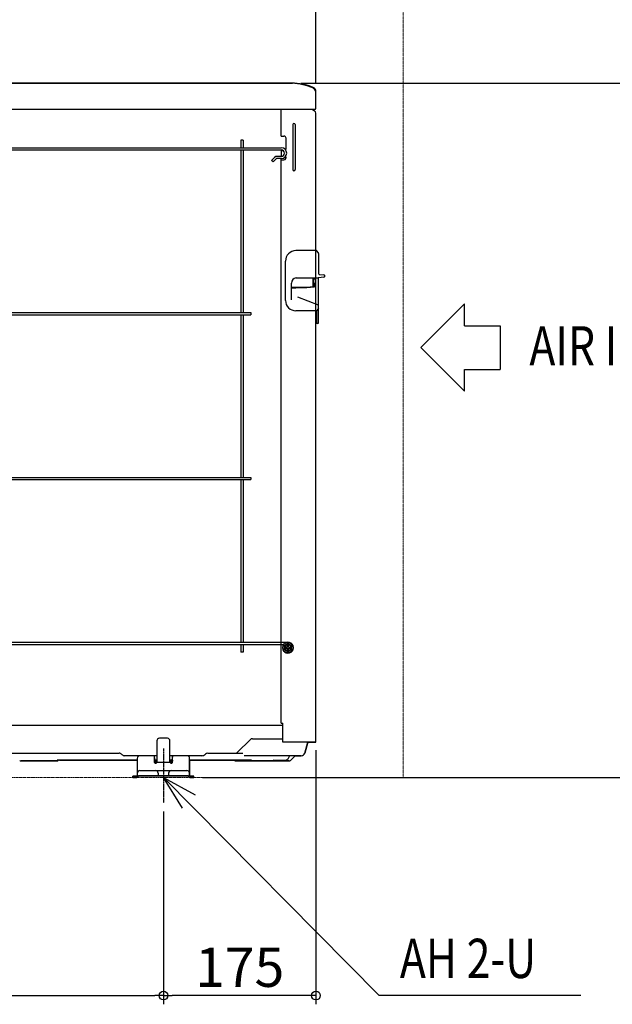
# Model space of a CAD drawing. Extents: x -1485 to 2139, y -260 to 1629.
# Drawn here: x 135 to 815, y -260 to 869 of the extents above; entities that cross this region are included whole.
import ezdxf

# ---------------------------------------------------------------- set-up
doc = ezdxf.new("R2010")
doc.units = 0
doc.header["$MEASUREMENT"] = 0
doc.header["$PDMODE"] = 3
doc.header["$PDSIZE"] = -2
doc.linetypes.add('CENTER', pattern=[2, 1.25, -0.25, 0.25, -0.25])
doc.linetypes.add('PHANTOM', pattern=[2.5, 1.25, -0.25, 0.25, -0.25, 0.25, -0.25])
doc.layers.get('0').update_dxf_attribs({"linetype": 'CONTINUOUS'})
doc.layers.get('DEFPOINTS').update_dxf_attribs({"linetype": 'CONTINUOUS'})
for name, color, linetype in [('BASIS', 6, 'CENTER'), ('DETAIL', 5, 'CONTINUOUS'), ('NOTE', 4, 'CONTINUOUS'), ('OUTLINE', 3, 'CONTINUOUS'), ('SIZE', 30, 'CONTINUOUS')]:
    doc.layers.add(name, color=color, linetype=linetype)
doc.layers.add('SERVICESPACE', color=2, linetype='PHANTOM', lineweight=18)
doc.styles.add('STANDARD_ME08', font='SIMPLEX.shx', dxfattribs={"width": 0.8, "bigfont": 'BIGFONT.shx'})
doc.dimstyles.new('STANDARD_ME', dxfattribs={"dimtxt": 45, "dimasz": 10, "dimexe": 10, "dimexo": 10, "dimgap": 10, "dimtad": 1, "dimdec": 1, "dimdsep": 46, "dimtxsty": 'STANDARD_ME08', "dimblk": 'ORIGIN', "dimcen": 0.09, "dimadec": 1, "dimazin": 0, "dimtfac": 1, "dimtdec": 1, "dimtmove": 0, "dimatfit": 3, "dimldrblk": 'OPEN30', "dimfxl": 1, "dimtolj": 1, "dimtzin": 0, "dimarcsym": 0})

# ---------------------------------------------------------------- blocks, each defined once
blk = doc.blocks.new('_ORIGIN')
at = {"color": 0, "linetype": 'ByBlock'}
blk.add_line((0, 0), (-1, 0), dxfattribs=at)
blk.add_circle((0, 0), 0.5, dxfattribs=at)
blk = doc.blocks.new('*D2')
at = {"layer": 'DEFPOINTS', "color": 0, "transparency": 16777216}
for p in [(-475, 1491.6), (-475, 786.5), (475, 785.5)]:
    blk.add_point(p, dxfattribs=at)
at = {"layer": 'SIZE', "color": 0, "lineweight": -2, "transparency": 16777216}
for p, q in [((-475, 796.5), (-475, 1501.6)), ((475, 795.5), (475, 1501.6)), ((465, 1491.6), (-465, 1491.6))]:
    blk.add_line(p, q, dxfattribs=at)
at = {"layer": 'SIZE', "color": 0, "lineweight": -2, "transparency": 16777216, "xscale": 10, "yscale": 10, "zscale": 10, "rotation": 180}
blk.add_blockref('_ORIGIN', (-475, 1491.6), dxfattribs=at)
at = {"layer": 'SIZE', "color": 0, "lineweight": -2, "transparency": 16777216, "xscale": 10, "yscale": 10, "zscale": 10}
blk.add_blockref('_ORIGIN', (475, 1491.6), dxfattribs=at)
at = {"layer": 'SIZE', "color": 0, "transparency": 16777216, "insert": (18.5, 1524.1), "char_height": 45, "attachment_point": 5, "style": 'STANDARD_ME08'}
blk.add_mtext('\\A1;950', dxfattribs=at)
blk = doc.blocks.new('_Open30')
at = {"color": 0, "linetype": 'ByBlock', "lineweight": -2}
for p, q in [((-1, 0.27), (0, 0)), ((0, 0), (-1, -0.27)), ((0, 0), (-1, 0))]:
    blk.add_line(p, q, dxfattribs=at)
blk = doc.blocks.new('*D3')
at = {"layer": 'DEFPOINTS', "color": 0, "transparency": 16777216}
for p in [(447.5, 796), (335, 0), (1022.8, 0)]:
    blk.add_point(p, dxfattribs=at)
at = {"layer": 'SIZE', "color": 0, "lineweight": -2, "transparency": 16777216}
for p, q in [((457.5, 796), (1032.8, 796)), ((1022.8, 786), (1022.8, 10)), ((345, 0), (1032.8, 0))]:
    blk.add_line(p, q, dxfattribs=at)
at = {"layer": 'SIZE', "color": 0, "lineweight": -2, "transparency": 16777216, "xscale": 10, "yscale": 10, "zscale": 10}
for p, rotation in [((1022.8, 796), 90), ((1022.8, 0), 270)]:
    blk.add_blockref('_ORIGIN', p, dxfattribs=dict(at, rotation=rotation))
at = {"layer": 'SIZE', "color": 0, "transparency": 16777216, "insert": (990.3, 398), "char_height": 45, "attachment_point": 5, "rotation": 90, "style": 'STANDARD_ME08'}
blk.add_mtext('\\A1;796', dxfattribs=at)
blk = doc.blocks.new('*D4')
at = {"layer": 'DEFPOINTS', "color": 0, "transparency": 16777216}
for p in [(475, 41.4), (300, -29.1), (300, -250)]:
    blk.add_point(p, dxfattribs=at)
at = {"layer": 'SIZE', "color": 0, "lineweight": -2, "transparency": 16777216}
for p, q in [((475, 31.4), (475, -260)), ((300, -39.1), (300, -260)), ((465, -250), (310, -250))]:
    blk.add_line(p, q, dxfattribs=at)
at = {"layer": 'SIZE', "color": 0, "lineweight": -2, "transparency": 16777216, "xscale": 10, "yscale": 10, "zscale": 10, "rotation": 180}
blk.add_blockref('_ORIGIN', (300, -250), dxfattribs=at)
at = {"layer": 'SIZE', "color": 0, "lineweight": -2, "transparency": 16777216, "xscale": 10, "yscale": 10, "zscale": 10}
blk.add_blockref('_ORIGIN', (475, -250), dxfattribs=at)
at = {"layer": 'SIZE', "color": 0, "transparency": 16777216, "insert": (387.5, -217.5), "char_height": 45, "attachment_point": 5, "style": 'STANDARD_ME08'}
blk.add_mtext('\\A1;175', dxfattribs=at)
blk = doc.blocks.new('*D5')
at = {"layer": 'DEFPOINTS', "color": 0, "transparency": 16777216}
for p in [(-300, -29.3), (300, -29.1), (300, -250)]:
    blk.add_point(p, dxfattribs=at)
at = {"layer": 'SIZE', "color": 0, "lineweight": -2, "transparency": 16777216}
for p, q in [((-300, -39.3), (-300, -260)), ((300, -39.1), (300, -260)), ((-290, -250), (290, -250))]:
    blk.add_line(p, q, dxfattribs=at)
at = {"layer": 'SIZE', "color": 0, "lineweight": -2, "transparency": 16777216, "xscale": 10, "yscale": 10, "zscale": 10, "rotation": 180}
blk.add_blockref('_ORIGIN', (-300, -250), dxfattribs=at)
at = {"layer": 'SIZE', "color": 0, "lineweight": -2, "transparency": 16777216, "xscale": 10, "yscale": 10, "zscale": 10}
blk.add_blockref('_ORIGIN', (300, -250), dxfattribs=at)
at = {"layer": 'SIZE', "color": 0, "transparency": 16777216, "insert": (0, -217.5), "char_height": 45, "attachment_point": 5, "style": 'STANDARD_ME08'}
blk.add_mtext('\\A1;600', dxfattribs=at)
blk = doc.blocks.new('*D7')
at = {"layer": 'DEFPOINTS', "color": 0, "transparency": 16777216}
for p in [(575, 1296), (1022.8, 1296), (447.5, 796)]:
    blk.add_point(p, dxfattribs=at)
at = {"layer": 'SIZE', "color": 0, "lineweight": -2, "transparency": 16777216}
for p, q in [((585, 1296), (1032.8, 1296)), ((1022.8, 806), (1022.8, 1286)), ((457.5, 796), (1032.8, 796))]:
    blk.add_line(p, q, dxfattribs=at)
at = {"layer": 'SIZE', "color": 0, "lineweight": -2, "transparency": 16777216, "xscale": 10, "yscale": 10, "zscale": 10}
for p, rotation in [((1022.8, 1296), 90), ((1022.8, 796), 270)]:
    blk.add_blockref('_ORIGIN', p, dxfattribs=dict(at, rotation=rotation))
at = {"layer": 'SIZE', "color": 0, "transparency": 16777216, "insert": (990.3, 1046), "char_height": 45, "attachment_point": 5, "rotation": 90, "style": 'STANDARD_ME08'}
blk.add_mtext('\\A1;500{\\W0.9; OR MORE}', dxfattribs=at)
blk = doc.blocks.new('*D8')
at = {"layer": 'DEFPOINTS', "color": 0, "transparency": 16777216}
for p in [(575, 1491.6), (575, 1296), (475, 785.8)]:
    blk.add_point(p, dxfattribs=at)
at = {"layer": 'SIZE', "color": 0, "lineweight": -2, "transparency": 16777216}
for p, q in [((475, 795.8), (475, 1501.6)), ((575, 1306), (575, 1501.6)), ((485, 1491.6), (565, 1491.6)), ((575, 1491.6), (986.8, 1491.6))]:
    blk.add_line(p, q, dxfattribs=at)
at = {"layer": 'SIZE', "color": 0, "lineweight": -2, "transparency": 16777216, "xscale": 10, "yscale": 10, "zscale": 10, "rotation": 180}
blk.add_blockref('_ORIGIN', (475, 1491.6), dxfattribs=at)
at = {"layer": 'SIZE', "color": 0, "lineweight": -2, "transparency": 16777216, "xscale": 10, "yscale": 10, "zscale": 10}
blk.add_blockref('_ORIGIN', (575, 1491.6), dxfattribs=at)
at = {"layer": 'SIZE', "color": 0, "transparency": 16777216, "insert": (785.9, 1524.1), "char_height": 45, "attachment_point": 5, "style": 'STANDARD_ME08'}
blk.add_mtext('\\A1;100{\\W0.9; OR MORE}', dxfattribs=at)

msp = doc.modelspace()

# ---------------------------------------------------------------- linework, layer by layer
at = {"layer": 'BASIS'}
msp.add_line((300, 33.14), (300, -29.14), dxfattribs=at)
at = {"layer": 'DETAIL'}
for p, q in [((-447.51, 796), (448.26, 796)), ((475, 767.3), (475, 786.48)), ((473.5, 765.8), (-473.5, 765.8)), ((435.2, 735.4), (435.2, 765.8)), ((471, 765.8), (473.5, 764.36)), ((475, 604.1), (475, 761.76)), ((448.41, 748.56), (448.41, 696.96)), ((451.07, 748.56), (451.07, 696.96)), ((435.2, 735.4), (438.2, 735.4)), ((391.35, 730.9), (388.85, 730.9)), ((388.85, 730.9), (388.85, 722.15)), ((391.35, 730.9), (391.35, 722.15)), ((440.7, 720.9), (440.7, 732.9)), ((-193.31, 719.65), (435.2, 719.65)), ((-193.29, 722.15), (435.2, 722.15)), ((388.85, 719.65), (388.85, 533.15)), ((391.35, 719.65), (391.35, 533.15)), ((435.2, 712.15), (430.2, 712.15)), ((435.2, 718.4), (435.2, 712.15)), ((438, 718.4), (435.2, 718.4)), ((427.55, 711.05), (424.01, 707.52)), ((425.78, 705.75), (424.01, 707.52)), ((429.32, 709.28), (425.78, 705.75)), ((435.2, 709.65), (430.2, 709.65)), ((435.2, 62.4), (435.2, 709.65)), ((435.2, 708.4), (438.2, 708.4)), ((475.5, 604.1), (452, 604.1)), ((477.77, 601.4), (475.5, 604.1)), ((478, 600.76), (478, 577.84)), ((440, 547.1), (440, 592.1)), ((478.88, 576.85), (484.12, 576.21)), ((446.8, 547.84), (446.8, 566.82)), ((452.19, 572.79), (455.22, 573.1)), ((455.22, 573.1), (478, 573.1)), ((473.19, 566.64), (471.82, 566.49)), ((472, 573.1), (472, 566.51)), ((473.19, 566.64), (472, 566.54)), ((473.19, 562.71), (473.19, 566.64)), ((484.18, 573.87), (474.63, 572.68)), ((478, 521.55), (478, 573.1)), ((485, 575.22), (485, 574.85)), ((485, 574.85), (485, 574.84)), ((485, 574.85), (485, 574.84)), ((473.01, 562.51), (463.92, 561.8)), ((471.82, 562.62), (473.09, 562.61)), ((453.97, 551.01), (477.34, 542.14)), ((-231.9, 533.15), (400.1, 533.15)), ((-231.9, 530.65), (400.1, 530.65)), ((388.85, 530.65), (388.85, 344.15)), ((391.35, 530.65), (391.35, 344.15)), ((400.1, 533.15), (400.1, 530.65)), ((475.5, 535.1), (452, 535.1)), ((475, 41.4), (475, 535.1)), ((477.77, 537.8), (475.5, 535.1)), ((475.5, 535.1), (475.5, 520.5)), ((475.5, 520.5), (475, 520.5)), ((477.03, 520.55), (475.5, 520.5)), ((-231.9, 344.15), (400.1, 344.15)), ((-231.9, 341.65), (400.1, 341.65)), ((388.85, 341.65), (388.85, 155.15)), ((391.35, 341.65), (391.35, 155.15)), ((400.1, 344.15), (400.1, 341.65)), ((-264.5, 155.15), (442.8, 155.15)), ((-264.5, 152.65), (438.12, 152.65)), ((388.85, 152.65), (388.85, 143.9)), ((391.35, 152.65), (391.35, 143.9)), ((436.93, 151.04), (437.16, 150.95)), ((438.8, 151.21), (442.8, 153.52)), ((438.8, 146.59), (438.8, 151.21)), ((440.35, 148.4), (440.35, 149.4)), ((442.3, 149.4), (440.35, 149.4)), ((440.35, 148.4), (442.3, 148.4)), ((442.3, 151.35), (442.3, 149.4)), ((442.3, 151.35), (443.3, 151.35)), ((442.3, 148.4), (442.3, 146.45)), ((442.8, 153.52), (446.8, 151.21)), ((443.3, 149.4), (443.3, 151.35)), ((443.3, 149.4), (445.25, 149.4)), ((443.3, 146.45), (443.3, 148.4)), ((443.3, 148.4), (445.25, 148.4)), ((445.25, 149.4), (445.25, 148.4)), ((446.8, 151.21), (446.8, 146.59)), ((391.35, 143.9), (388.85, 143.9)), ((442.8, 144.28), (438.8, 146.59)), ((443.3, 146.45), (442.3, 146.45)), ((446.8, 146.59), (442.8, 144.28)), ((-280, 60), (437, 60)), ((435.2, 62.4), (437, 62.4)), ((437, 40.4), (437, 62.4)), ((292.5, 42), (292.5, 19.2)), ((304.5, 45), (295.5, 45)), ((307.5, 17.7), (307.5, 42)), ((385.17, 28.94), (399.62, 43.39)), ((402.3, 44.5), (437, 44.5)), ((474, 40.4), (437, 40.4)), ((462.21, 28.11), (465.5, 40.4)), ((-252.25, 28), (249.17, 28)), ((251.86, 26.89), (252.28, 26.46)), ((292.5, 25), (255.82, 25)), ((289.5, 24.31), (289.5, 25)), ((289.5, 24.31), (289.5, 23.5)), ((289.5, 23.5), (289.5, 21.48)), ((344.18, 25), (307.5, 25)), ((344.18, 25), (307.5, 25)), ((310.5, 17.6), (310.5, 25)), ((348.14, 26.89), (347.72, 26.46)), ((350.83, 28), (391.24, 28)), ((458.15, 25), (392.53, 25)), ((443, 21.6), (444.78, 24.68)), ((445.7, 19.64), (451.06, 25)), ((136.66, 19), (177.83, 19)), ((270, 20), (178.27, 20)), ((270, 22), (270, 2)), ((289.5, 21.48), (289.5, 17.7)), ((289.5, 17.6), (292.03, 17.6)), ((292.5, 20), (290.22, 20)), ((292.5, 19.2), (292.03, 19.2)), ((292.5, 17.6), (292.03, 17.6)), ((292.5, 19.2), (292.5, 17.7)), ((292.5, 17.7), (292.5, 17.6)), ((292.5, 17.7), (307.5, 17.7)), ((309.78, 20), (307.5, 20)), ((307.97, 19.2), (307.5, 19.2)), ((310.5, 17.6), (307.53, 17.6)), ((330, 2), (330, 22)), ((401.01, 20), (330, 20)), ((381.5, 19.64), (381.15, 20)), ((383.06, 19), (444.14, 19)), ((425.78, 19.64), (426.59, 20.45)), ((426.33, 20), (440.23, 20)), ((265, 0), (265, 1.6)), ((269.6, 1.6), (265, 1.6)), ((265, 0), (269.6, 0)), ((270, 2), (330, 2)), ((273, 8), (327, 8)), ((294, 5), (294, 2)), ((306, 5), (306, 2)), ((330.4, 1.6), (335, 1.6)), ((330.4, 0), (335, 0)), ((335, 0), (335, 1.6))]:
    msp.add_line(p, q, dxfattribs=at)
for radius in [6, 3.5]:
    msp.add_circle((442.8, 148.9), radius, dxfattribs=at)
for centre, radius, start, end in [((447.7, 733.71), 62.3, 67.09419, 90.51559), ((470, 786.48), 5, 0, 67.09419), ((473.5, 767.3), 1.5, 270, 0), ((472, 761.76), 3, 0, 60), ((449.74, 748.56), 1.33, 360, 180), ((438.2, 732.9), 2.5, 0, 90), ((430.2, 708.4), 3.75, 90, 135), ((435.2, 715.9), 6.25, 270, 90), ((435.2, 715.9), 3.75, 270, 90), ((438.2, 710.9), 2.5, 270, 33.29811), ((438.2, 720.9), 2.5, 326.70189, 0), ((430.2, 708.4), 1.25, 90, 135), ((449.74, 696.96), 1.33, 180, 0), ((452, 592.1), 12, 90, 180), ((477, 600.76), 1, 0, 40), ((479, 577.84), 1, 180, 263), ((479, 577.84), 1, 261.14502, 262.80708), ((479, 577.84), 1, 261.14502, 262.80708), ((479, 577.84), 1, 261.14544, 262.80666), ((484, 575.22), 1, 359.99999, 82.99999), ((452.8, 566.82), 6, 95.79355, 180), ((475, 569.71), 3, 97.06444, 180), ((484, 574.85), 1, 280.43412, 359.46842), ((484, 574.91), 1, 356.03781, 356.57984), ((484, 574.91), 1, 356.03781, 356.57984), ((484, 574.85), 1, 359.46842, 0.00482), ((472.99, 562.71), 0.2, 274.51152, 0), ((452, 547.1), 12, 180, 270), ((477, 541.2), 1, 69.32199, 69.95276), ((477, 541.2), 1, 69.32199, 69.95276), ((477, 541.2), 1, 0.02233, 69.32199), ((477, 541.2), 1, 0.02233, 69.32199), ((477, 538.44), 1, 320, 0), ((477, 521.55), 1, 272, 0), ((442.8, 148.9), 6.25, 160, 90), ((295.5, 42), 3, 90, 180), ((304.5, 42), 3, 0, 90), ((402.3, 40.7), 3.8, 90, 135), ((474, 41.4), 1, 270, 0), ((249.17, 24.2), 3.8, 67.5, 90), ((249.17, 24.2), 3.8, 45, 67.5), ((255.82, 30), 5, 225, 270), ((273, 22), 3, 90, 180), ((306.27, 24.57), 16.77, 183.66499, 193.35188), ((293.73, 24.57), 16.77, 346.64812, 356.33501), ((327, 22), 3, 0, 90), ((344.18, 30), 5, 270, 315), ((350.83, 24.2), 3.8, 89.99996, 135.00004), ((382.9, 31.2), 3.2, 270.00001, 314.99999), ((445.94, 22.73), 2.27, 89.78259, 120.8534), ((458.15, 29.2), 4.2, 269.99826, 345), ((136.66, 21.2), 2.2, 225, 270), ((177.83, 21.2), 2.2, 270.03619, 316.57166), ((180.16, 19), 1, 90, 136.57166), ((307.36, 21.48), 17.86, 179.99012, 185.06974), ((292.64, 21.48), 17.86, 354.93026, 0.00988), ((383.06, 21.2), 2.2, 225, 270), ((424.23, 21.2), 2.2, 270, 315), ((426.33, 19.33), 0.666, 89.62005, 110.1665), ((440.23, 23.2), 3.2, 270, 330), ((444.14, 21.2), 2.2, 270, 315), ((269.6, 2), 2, 270, 360), ((269.6, 2), 0.4, 270, 0), ((273, 5), 3, 90, 180), ((291, 5), 3, 0, 90), ((309, 5), 3, 90, 180), ((327, 5), 3, 360, 90), ((330.4, 2), 2, 180, 270), ((330.4, 2), 0.4, 180, 270)]:
    msp.add_arc(centre, radius, start, end, dxfattribs=at)
msp.add_open_spline([(471.82, 562.62), (471.82, 564.28), (471.82, 567.6), (471.82, 570.91), (471.82, 572.57)], degree=3, dxfattribs=at)
msp.add_open_spline([(471.82, 562.62), (471.82, 564.28), (471.82, 567.6), (471.82, 570.91), (471.82, 572.57)], degree=3, dxfattribs=at)
for points, knots in [([(460.86, 561.85), (460.71, 561.86), (460.24, 561.87), (459.26, 561.91), (457.66, 561.92), (455.53, 561.91), (453.12, 561.87), (450.85, 561.81), (448.99, 561.75), (447.91, 561.71), (447.48, 561.69), (447.48, 561.69), (447.48, 561.69), (447.48, 561.69), (447.25, 561.68), (447.03, 561.68), (446.8, 561.67)], [0, 0, 0, 0, 0.473094, 1.3867873, 2.9371183, 5.2755973, 7.7943326, 10.1468828, 12.0919857, 13.3882281, 13.3882281, 13.3882281, 13.3882282, 13.3882282, 13.3882282, 14.0671633, 14.0671633, 14.0671633, 14.0671633]), ([(460.86, 561.85), (460.71, 561.86), (460.24, 561.87), (459.26, 561.91), (457.66, 561.92), (455.53, 561.91), (453.12, 561.87), (450.85, 561.81), (448.99, 561.75), (447.91, 561.71), (447.48, 561.69), (447.48, 561.69), (447.48, 561.69), (447.48, 561.69), (447.25, 561.68), (447.03, 561.68), (446.8, 561.67)], [0, 0, 0, 0, 0.473094, 1.3867873, 2.9371183, 5.2755973, 7.7943326, 10.1468828, 12.0919857, 13.3882281, 13.3882281, 13.3882281, 13.3882282, 13.3882282, 13.3882282, 14.0671633, 14.0671633, 14.0671633, 14.0671633]), ([(460.86, 561.85), (460.71, 561.86), (460.24, 561.87), (459.26, 561.91), (457.66, 561.92), (455.53, 561.91), (453.12, 561.87), (450.85, 561.81), (448.99, 561.75), (447.91, 561.71), (447.48, 561.69), (447.48, 561.69), (447.48, 561.69), (447.48, 561.69), (447.25, 561.68), (447.03, 561.68), (446.8, 561.67)], [0, 0, 0, 0, 0.473094, 1.3867873, 2.9371183, 5.2755973, 7.7943326, 10.1468828, 12.0919857, 13.3882281, 13.3882281, 13.3882281, 13.3882282, 13.3882282, 13.3882282, 14.0671633, 14.0671633, 14.0671633, 14.0671633]), ([(446.8, 561.47), (447.02, 561.48), (447.23, 561.48), (447.45, 561.49), (447.45, 561.49), (447.45, 561.49), (447.45, 561.49), (448.89, 561.54), (451.59, 561.64), (454.96, 561.71), (457.38, 561.72), (458.86, 561.71), (459.86, 561.69), (460.46, 561.66), (460.73, 561.65), (460.82, 561.65)], [-0.652332, -0.652332, -0.652332, -0.652332, 0, 0, 0, 0, 0, 0, 4.3188687, 8.1029635, 10.1256749, 11.5773376, 12.5444451, 13.1131401, 13.3692149, 13.3692149, 13.3692149, 13.3692149]), ([(446.8, 561.47), (447.02, 561.48), (447.23, 561.48), (447.45, 561.49), (447.45, 561.49), (447.45, 561.49), (447.45, 561.49), (448.89, 561.54), (451.59, 561.64), (454.96, 561.71), (457.38, 561.72), (458.86, 561.71), (459.86, 561.69), (460.46, 561.66), (460.73, 561.65), (460.82, 561.65)], [-0.652332, -0.652332, -0.652332, -0.652332, 0, 0, 0, 0, 0, 0, 4.3188687, 8.1029635, 10.1256749, 11.5773376, 12.5444451, 13.1131401, 13.3692149, 13.3692149, 13.3692149, 13.3692149]), ([(463.92, 561.8), (463.75, 561.79), (463.41, 561.78), (462.9, 561.75), (462.41, 561.73), (461.99, 561.7), (461.59, 561.69), (461.27, 561.67), (461.01, 561.66), (460.87, 561.65), (460.82, 561.65)], [0, 0, 0, 0, 0.506956, 1.0452875, 1.5082361, 1.9729405, 2.3313374, 2.6853676, 2.9459538, 3.1084942, 3.1084942, 3.1084942, 3.1084942]), ([(460.86, 561.85), (460.92, 561.85), (461.06, 561.86), (461.32, 561.87), (461.64, 561.89), (462.03, 561.91), (462.46, 561.93), (462.94, 561.95), (463.43, 561.98), (463.76, 561.99), (463.92, 562)], [0, 0, 0, 0, 0.1640284, 0.4236385, 0.7817693, 1.1370323, 1.6005218, 2.0666267, 2.5783434, 3.0631483, 3.0631483, 3.0631483, 3.0631483]), ([(463.92, 562), (464.27, 562.02), (464.94, 562.05), (465.94, 562.14), (466.93, 562.22), (468.24, 562.33), (469.87, 562.46), (471.17, 562.57), (471.82, 562.62)], [0, 0, 0, 0, 1.0365033, 2.0263603, 3.0161441, 4.005928, 5.9621063, 7.9182872, 7.9182872, 7.9182872, 7.9182872]), ([(289.5, 24.31), (289.5, 24.25), (289.5, 24.12), (289.51, 23.93), (289.52, 23.72), (289.53, 23.58), (289.54, 23.5)], [0, 0, 0, 0, 0.17837371, 0.37404275, 0.58377275, 0.80950404, 0.80950404, 0.80950404, 0.80950404]), ([(310.5, 24.31), (310.5, 24.25), (310.5, 24.12), (310.49, 23.93), (310.48, 23.72), (310.47, 23.58), (310.46, 23.5)], [0, 0, 0, 0, 0.17837371, 0.37404275, 0.58377275, 0.80950404, 0.80950404, 0.80950404, 0.80950404]), ([(289.5, 17.7), (289.61, 17.36), (289.83, 16.63), (290.99, 16.28), (292.11, 16.61), (292.38, 17.28), (292.5, 17.6)], [0, 0, 0, 0, 1.0181461, 2.1448494, 3.2250211, 4.2009989, 4.2009989, 4.2009989, 4.2009989]), ([(292.03, 17.6), (291.85, 17.6), (291.5, 17.61), (291.01, 17.68), (290.58, 17.82), (290.21, 18.06), (289.94, 18.4), (289.75, 18.83), (289.63, 19.34), (289.59, 19.7), (289.57, 19.9)], [0, 0, 0, 0, 0.5501845, 1.0407858, 1.4893112, 1.9045466, 2.3278828, 2.7905643, 3.301312, 3.8896997, 3.8896997, 3.8896997, 3.8896997]), ([(292.03, 19.2), (291.9, 19.2), (291.66, 19.21), (291.3, 19.25), (290.97, 19.35), (290.68, 19.49), (290.43, 19.71), (290.22, 19.98), (290.06, 20.32), (289.99, 20.57), (289.96, 20.7)], [0, 0, 0, 0, 0.38399, 0.7392067, 1.0785365, 1.399065, 1.7215476, 2.0599761, 2.413999, 2.8325414, 2.8325414, 2.8325414, 2.8325414]), ([(307.5, 17.7), (307.61, 17.36), (307.83, 16.63), (308.99, 16.28), (310.11, 16.61), (310.38, 17.28), (310.5, 17.6)], [0, 0, 0, 0, 1.0181461, 2.1448494, 3.2250211, 4.2009989, 4.2009989, 4.2009989, 4.2009989]), ([(307.97, 19.2), (308.1, 19.2), (308.34, 19.21), (308.7, 19.25), (309.03, 19.35), (309.32, 19.49), (309.57, 19.71), (309.78, 19.98), (309.94, 20.32), (310.01, 20.57), (310.04, 20.7)], [0, 0, 0, 0, 0.38399, 0.7392067, 1.0785365, 1.399065, 1.7215476, 2.0599761, 2.413999, 2.8325414, 2.8325414, 2.8325414, 2.8325414]), ([(310.43, 19.9), (310.41, 19.7), (310.37, 19.34), (310.25, 18.83), (310.06, 18.4), (309.79, 18.06), (309.42, 17.82), (308.99, 17.68), (308.5, 17.61), (308.15, 17.6), (307.97, 17.6)], [0, 0, 0, 0, 0.5883877, 1.0991354, 1.5618169, 1.9851531, 2.4003885, 2.8489139, 3.3395152, 3.8896997, 3.8896997, 3.8896997, 3.8896997])]:
    msp.add_open_spline(points, degree=3, knots=knots, dxfattribs=at)
at = {"layer": 'NOTE'}
for p, q in [((595.35, 492.94), (645.35, 543.04)), ((645.35, 517.99), (645.35, 543.04)), ((645.35, 517.99), (686.12, 517.99)), ((686.12, 517.99), (686.12, 467.89)), ((645.35, 442.84), (595.35, 492.94)), ((645.35, 442.84), (645.35, 467.89)), ((645.35, 467.89), (686.12, 467.89)), ((300, 0), (547.33, -250)), ((321.72, -35.26), (300, 0)), ((300, 0), (336.44, -19.67)), ((778.72, -250), (547.33, -250))]:
    msp.add_line(p, q, dxfattribs=at)
at = {"layer": 'OUTLINE'}
for p, q in [((447.51, 796), (-447.14, 796)), ((475, 767.3), (475, 785.84)), ((471, 765.8), (473.5, 765.8)), ((471, 765.8), (473.5, 764.36)), ((475, 41.4), (475, 761.76)), ((465.5, 40.4), (462.21, 28.11)), ((465.5, 40.4), (474, 40.4)), ((445.7, 19.64), (451.06, 25)), ((451.06, 25), (458.15, 25)), ((177.84, 19), (136.66, 19)), ((180.96, 20), (270, 20)), ((270, 20), (270, 2)), ((330, 20), (381.15, 20)), ((330, 20), (330, 2)), ((381.5, 19.64), (381.15, 20)), ((444.14, 19), (383.06, 19)), ((265, 0), (265, 1.6)), ((269.6, 1.6), (265, 1.6)), ((328.4, 2), (271.6, 2)), ((335, 1.6), (330.4, 1.6)), ((335, 0), (335, 1.6)), ((269.6, 0), (265, 0)), ((335, 0), (330.4, 0))]:
    msp.add_line(p, q, dxfattribs=at)
for centre, radius, start, end in [((445.78, 733.73), 62.3, 64.99208, 88.41348), ((470, 785.65), 5, 357.89789, 64.99208), ((473.5, 767.3), 1.5, 270, 0), ((472, 761.76), 3, 0, 60), ((474, 41.4), 1, 270, 0), ((458.15, 29.2), 4.2, 270, 345), ((136.66, 21.2), 2.2, 225, 270), ((177.84, 21.2), 2.2, 270, 315), ((180.97, 16.33), 3.68, 90.10186, 115.41445), ((383.06, 21.2), 2.2, 225, 270), ((444.14, 21.2), 2.2, 270, 315), ((269.6, 2), 0.4, 270, 0), ((269.6, 2), 2, 270, 0), ((330.4, 2), 2, 180, 270), ((330.4, 2), 0.4, 180, 270)]:
    msp.add_arc(centre, radius, start, end, dxfattribs=at)
at = {"layer": 'SERVICESPACE'}
for q in [(575, 1296), (-825, 0)]:
    msp.add_line((575, 0), q, dxfattribs=at)

# ---------------------------------------------------------------- texts
at = {"layer": 'NOTE', "style": 'STANDARD_ME08', "width": 0.8}
for s, p in [('AIR INLET', (719.78, 472.42)), ('AH 2-U', (571.23, -229.86))]:
    msp.add_text(s, height=45, dxfattribs=at).set_placement(p)

# ---------------------------------------------------------------- dimensions: what is measured, and where the dimension line sits
at = {"layer": 'SIZE'}
for base, p1, angle, picture, middle in [((575, 1491.58), (475, 785.84), 180, '*D8', (785.91, 1524.08)), ((1022.85, 1296), (447.51, 796), 90, '*D7', (990.35, 1046))]:
    dim = msp.add_linear_dim(base=base, p1=p1, p2=(575, 1296), angle=angle, text='<>{\\W0.9; OR MORE}', dimstyle='STANDARD_ME', dxfattribs=at)
    dim.commit()
    dim.dimension.update_dxf_attribs({"geometry": picture, "text_midpoint": middle})
for base, p1, p2, angle, picture, middle in [((-475, 1491.58), (475, 785.47), (-475, 786.48), 180, '*D2', (18.51, 1491.58)), ((1022.85, 0), (447.51, 796), (335, 0), 90, '*D3', (1022.85, 398)), ((300, -250), (-300, -29.33), (300, -29.14), 180, '*D5', (0, -250))]:
    dim = msp.add_linear_dim(base=base, p1=p1, p2=p2, angle=angle, dimstyle='STANDARD_ME', dxfattribs=at)
    dim.commit()
    dim.dimension.update_dxf_attribs({"geometry": picture, "text_midpoint": middle, "dimtype": 160})
dim = msp.add_linear_dim(base=(300, -250), p1=(475, 41.4), p2=(300, -29.14), angle=180, dimstyle='STANDARD_ME', dxfattribs=at)
dim.commit()
dim.dimension.update_dxf_attribs({"geometry": '*D4', "text_midpoint": (387.5, -217.5)})

doc.saveas('drawing.dxf')
